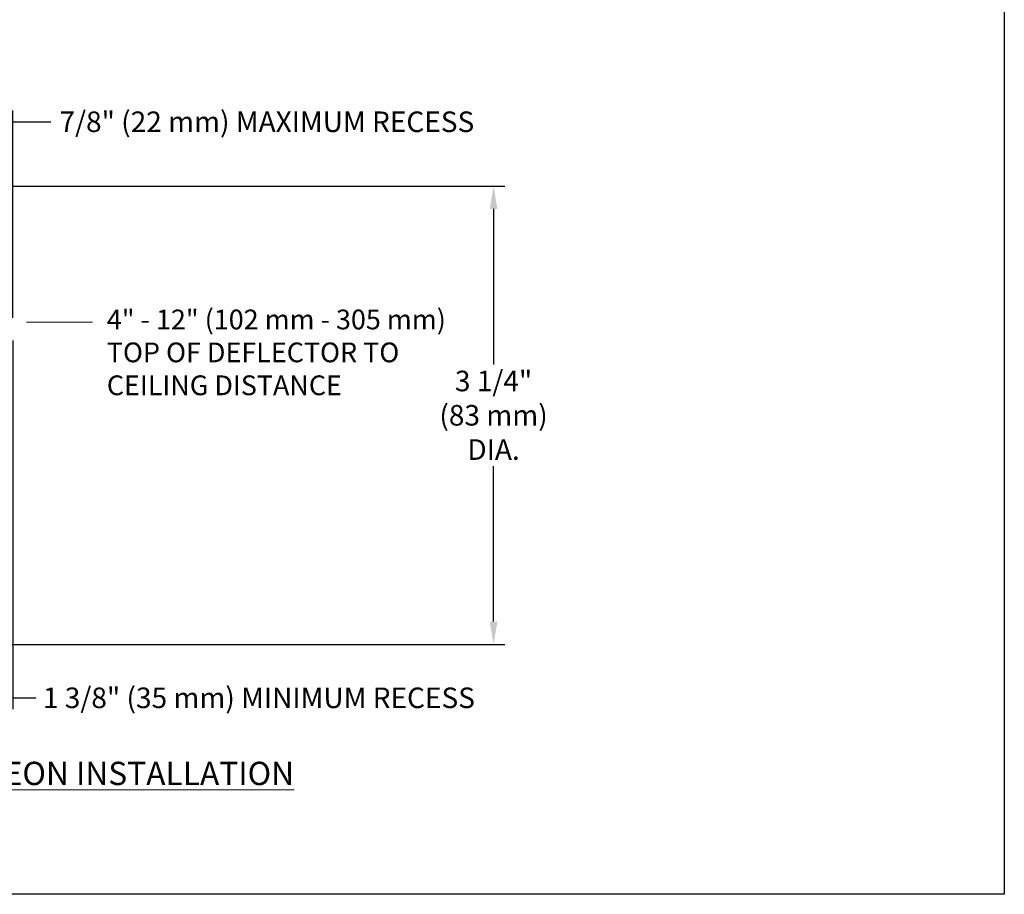
# Model space of a CAD drawing. Units: inches. Extents: x -129.9 to -57.2, y -47.1 to 9.
# Drawn here: x -64.6 to -57.6, y -47.1 to -40.9 of the extents above; entities that cross this region are included whole.
import ezdxf

# ---------------------------------------------------------------- set-up
doc = ezdxf.new("R2010")
doc.units = ezdxf.units.IN
doc.header["$LTSCALE"] = 0.25
doc.header["$MEASUREMENT"] = 0
doc.layers.get('DEFPOINTS').update_dxf_attribs({"color": 31})
doc.layers.add('DIM', color=61, linetype='Continuous', lineweight=9)
doc.styles.add('Bulletin', font='Helvetica Light.ttf')
doc.dimstyles.new('Bulletin', dxfattribs={"dimscale": 1.62, "dimtxt": 0.09, "dimasz": 0.1, "dimexe": 0.05, "dimexo": 0.05, "dimgap": 0.025, "dimtad": 0, "dimtih": 1, "dimtoh": 1, "dimdec": 4, "dimzin": 4, "dimdsep": 46, "dimlunit": 4, "dimtxsty": 'Bulletin', "dimcen": 0.09, "dimclrt": 256, "dimadec": 0, "dimazin": 0, "dimtfac": 0.7075, "dimtdec": 4, "dimtofl": 0, "dimtmove": 0, "dimatfit": 3, "dimfxl": 1, "dimfrac": 2, "dimtolj": 1, "dimtzin": 0, "dimarcsym": 0})

# ---------------------------------------------------------------- blocks, each defined once
blk = doc.blocks.new('*D81')
at = {"layer": 'DEFPOINTS', "color": 0, "transparency": 16777216}
for p in [(-65.4384, -42.0409), (-65.9684, -45.2909), (-61.2691, -45.2909)]:
    blk.add_point(p, dxfattribs=at)
at = {"layer": 'DIM', "color": 0, "lineweight": -2, "transparency": 16777216}
for p, q in [((-65.3574, -42.0409), (-61.1881, -42.0409)), ((-61.2691, -42.2029), (-61.2691, -43.3057)), ((-61.2691, -45.1289), (-61.2691, -44.0262)), ((-65.8874, -45.2909), (-61.1881, -45.2909))]:
    blk.add_line(p, q, dxfattribs=at)
at = {"layer": 'DIM', "color": 0, "transparency": 16777216}
for points in [[(-61.2961, -42.2029), (-61.2421, -42.2029), (-61.2691, -42.0409)], [(-61.2961, -45.1289), (-61.2421, -45.1289), (-61.2691, -45.2909)]]:
    blk.add_solid(points, dxfattribs=at)
at = {"layer": 'DIM', "transparency": 16777216, "insert": (-61.2691, -43.6659), "char_height": 0.1458, "attachment_point": 5, "style": 'Bulletin'}
blk.add_mtext('\\A1;3 1/4"\\P(83 mm)\\PDIA.', dxfattribs=at)
blk = doc.blocks.new('*D82')
at = {"layer": 'DEFPOINTS', "color": 0, "transparency": 16777216}
for p in [(-64.677, -43.0548), (-65.9984, -45.2909), (-65.9984, -45.6693)]:
    blk.add_point(p, dxfattribs=at)
at = {"layer": 'DIM', "color": 0, "lineweight": -2, "transparency": 16777216}
for p, q in [((-64.677, -43.1358), (-64.677, -45.7503)), ((-65.9984, -45.3719), (-65.9984, -45.7503)), ((-65.8364, -45.6693), (-64.839, -45.6693)), ((-64.677, -45.6693), (-64.515, -45.6693))]:
    blk.add_line(p, q, dxfattribs=at)
at = {"layer": 'DIM', "color": 0, "transparency": 16777216}
for points in [[(-65.8364, -45.6423), (-65.8364, -45.6963), (-65.9984, -45.6693)], [(-64.839, -45.6423), (-64.839, -45.6963), (-64.677, -45.6693)]]:
    blk.add_solid(points, dxfattribs=at)
at = {"layer": 'DIM', "transparency": 16777216, "insert": (-62.9328, -45.6693), "char_height": 0.1458, "attachment_point": 5, "style": 'Bulletin'}
blk.add_mtext('\\A1;1 3/8" (35 mm) MINIMUM RECESS ', dxfattribs=at)
blk = doc.blocks.new('*D83')
at = {"layer": 'DEFPOINTS', "color": 0, "transparency": 16777216}
for p in [(-65.4684, -41.5846), (-65.4684, -42.0409), (-64.677, -43.0548)]:
    blk.add_point(p, dxfattribs=at)
at = {"layer": 'DIM', "color": 0, "lineweight": -2, "transparency": 16777216}
for p, q in [((-65.4684, -41.9599), (-65.4684, -41.5036)), ((-64.677, -42.9738), (-64.677, -41.5036)), ((-65.3064, -41.5846), (-64.839, -41.5846)), ((-64.677, -41.5846), (-64.4086, -41.5846))]:
    blk.add_line(p, q, dxfattribs=at)
at = {"layer": 'DIM', "color": 0, "transparency": 16777216}
for points in [[(-65.3064, -41.5576), (-65.3064, -41.6116), (-65.4684, -41.5846)], [(-64.839, -41.5576), (-64.839, -41.6116), (-64.677, -41.5846)]]:
    blk.add_solid(points, dxfattribs=at)
at = {"layer": 'DIM', "transparency": 16777216, "insert": (-62.8765, -41.5846), "char_height": 0.1458, "attachment_point": 5, "style": 'Bulletin'}
blk.add_mtext('\\A1;7/8" (22 mm) MAXIMUM RECESS', dxfattribs=at)

msp = doc.modelspace()

# ---------------------------------------------------------------- linework, layer by layer
at = {"layer": 'DEFPOINTS'}
msp.add_lwpolyline([(-71.84799, -29.42422), (-57.64799, -29.42422), (-57.64799, -47.06264), (-71.84799, -47.06264)], close=True, dxfattribs=at)
at = {"layer": 'DIM'}
msp.add_line((-64.58077, -43.0049), (-64.11271, -43.0049), dxfattribs=at)

# ---------------------------------------------------------------- texts
at = {"layer": 'DIM', "style": 'Bulletin'}
for s, width, heights, insert, char_height, attachment_point in [('4" - 12" (102 mm - 305 mm)\\PTOP OF DEFLECTOR TO CEILING DISTANCE  ', 2.5967184, [2.34506], (-64.011, -42.91655), 0.14, 1), ('\\pxqc;{\\fHelvetica75|b0|i0|c0|p34;\\LFP RECESSED ESCUTCHEON INSTALLATION}^I', 6.5791378, [0.28888], (-64.95788, -46.20543), 0.165, 5)]:
    msp.add_mtext_dynamic_manual_height_columns(s, width=width, gutter_width=1, heights=heights, dxfattribs=dict(at, insert=insert, char_height=char_height, attachment_point=attachment_point))

# ---------------------------------------------------------------- dimensions: what is measured, and where the dimension line sits
at = {"layer": 'DIM'}
for base, p2, text, picture, middle in [((-65.46845, -41.58458), (-65.46845, -42.04092), '7/8" (22 mm) MAXIMUM RECESS', '*D83', (-62.87654, -41.58458)), ((-65.99845, -45.66935), (-65.99845, -45.29092), '1 3/8" (35 mm) MINIMUM RECESS ', '*D82', (-62.93283, -45.66935))]:
    dim = msp.add_linear_dim(base=base, p1=(-64.67696, -43.05476), p2=p2, text=text, dimstyle='Bulletin', dxfattribs=at)
    dim.commit()
    dim.dimension.update_dxf_attribs({"geometry": picture, "text_midpoint": middle, "dimtype": 160})
dim = msp.add_linear_dim(base=(-61.26906, -45.29092), p1=(-65.43845, -42.04092), p2=(-65.96845, -45.29092), angle=90, text='<>\\P(83 mm)\\PDIA.', dimstyle='Bulletin', dxfattribs=at)
dim.commit()
dim.dimension.update_dxf_attribs({"geometry": '*D81', "text_midpoint": (-61.26906, -43.66592), "dimtype": 160})

doc.saveas('drawing.dxf')
